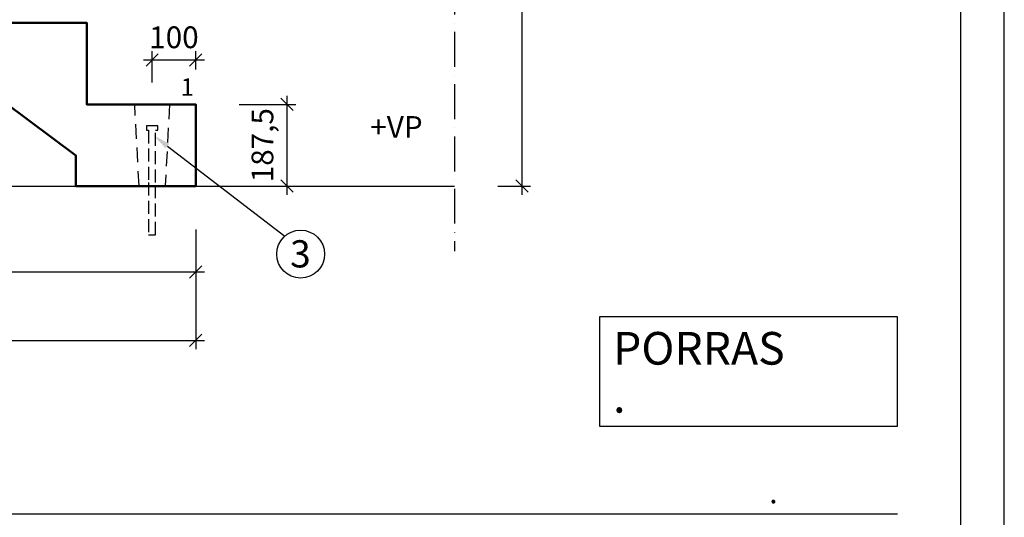
# Model space of a CAD drawing. Units: millimetres. Extents: x 0 to 8400, y 0 to 5940.
# Drawn here: x 6140 to 8400, y 1186 to 2329 of the extents above; entities that cross this region are included whole.
import ezdxf
from ezdxf import colors
from ezdxf.entities.mleader import LeaderData, LeaderLine
from ezdxf.math import Vec2, Vec3

# ---------------------------------------------------------------- set-up
doc = ezdxf.new("R2010")
doc.units = ezdxf.units.MM
doc.header["$LTSCALE"] = 20
doc.header["$PDMODE"] = 3
for name, pattern in [('Katko 1_7mm_1mm_', [2.7, 1.7, -1]), ('KVP', [7, 5, -2]), ('PKV', [6, 4, -1, 0, -1])]:
    doc.linetypes.add(name, pattern=pattern)
doc.layers.add('1', color=1, linetype='Continuous')
doc.layers.add('APUVIIVAT', color=1, linetype='Continuous')
for name, color, linetype, lineweight in [('MITAT', 2, 'Continuous', 25), ('NIMIÖ RAAMIT', 6, 'Continuous', 25), ('RAKENTEET', 4, 'Continuous', 50), ('TEKSTIT', 7, 'Continuous', 35)]:
    doc.layers.add(name, color=color, linetype=linetype, lineweight=lineweight)
doc.styles.add('ROMANS', font='arial.ttf')
doc.styles.get("Standard").update_dxf_attribs({"font": 'arial.ttf'})
doc.dimstyles.new('ISO-25', dxfattribs={"dimscale": 20, "dimtxt": 2.5, "dimasz": 1.4, "dimexe": 1, "dimexo": 5, "dimgap": 1, "dimtad": 1, "dimdec": 0, "dimtxsty": 'ROMANS', "dimblk": 'OBLIQUE', "dimcen": 2.5, "dimdle": 1, "dimazin": 0, "dimtfac": 1, "dimtdec": 0, "dimtmove": 0, "dimatfit": 3, "dimldrblk": 'NONE', "dimfxl": 1, "dimarcsym": 0})

# ---------------------------------------------------------------- blocks, each defined once
blk = doc.blocks.new('_Oblique')
at = {"color": 0, "linetype": 'ByBlock', "lineweight": -2}
blk.add_line((-0.5, -0.5), (0.5, 0.5), dxfattribs=at)
blk = doc.blocks.new('*D12')
at = {"layer": 'Defpoints', "color": 0, "transparency": 16777216}
for p in [(6544.1, 2236.5), (6544.1, 2114.8), (6444.1, 2084.8)]:
    blk.add_point(p, dxfattribs=at)
at = {"layer": 'MITAT', "color": 0, "lineweight": -2, "transparency": 16777216}
for p, q in [((6444.1, 2184.8), (6444.1, 2256.5)), ((6544.1, 2214.8), (6544.1, 2256.5)), ((6424.1, 2236.5), (6564.1, 2236.5))]:
    blk.add_line(p, q, dxfattribs=at)
at = {"layer": 'MITAT', "color": 0, "lineweight": -2, "transparency": 16777216, "xscale": 28, "yscale": 28, "zscale": 28, "rotation": 180}
blk.add_blockref('_Oblique', (6444.1, 2236.5), dxfattribs=at)
at = {"layer": 'MITAT', "color": 0, "lineweight": -2, "transparency": 16777216, "xscale": 28, "yscale": 28, "zscale": 28}
blk.add_blockref('_Oblique', (6544.1, 2236.5), dxfattribs=at)
at = {"layer": 'MITAT', "color": 0, "transparency": 16777216, "insert": (6494.1, 2282), "char_height": 50, "attachment_point": 5, "style": 'ROMANS'}
blk.add_mtext('100', dxfattribs=at)
blk = doc.blocks.new('_None')
blk = doc.blocks.new('*D7')
at = {"layer": 'Defpoints', "color": 0, "transparency": 16777216}
for p in [(4384.1, 1946.8), (6544.1, 1946.8), (6544.1, 1592.2)]:
    blk.add_point(p, dxfattribs=at)
at = {"layer": 'MITAT', "color": 0, "lineweight": -2, "transparency": 16777216}
for p, q in [((4384.1, 1846.8), (4384.1, 1572.2)), ((6544.1, 1846.8), (6544.1, 1572.2)), ((4364.1, 1592.2), (6564.1, 1592.2))]:
    blk.add_line(p, q, dxfattribs=at)
at = {"layer": 'MITAT', "color": 0, "lineweight": -2, "transparency": 16777216, "xscale": 28, "yscale": 28, "zscale": 28, "rotation": 180}
blk.add_blockref('_Oblique', (4384.1, 1592.2), dxfattribs=at)
at = {"layer": 'MITAT', "color": 0, "lineweight": -2, "transparency": 16777216, "xscale": 28, "yscale": 28, "zscale": 28}
blk.add_blockref('_Oblique', (6544.1, 1592.2), dxfattribs=at)
at = {"layer": 'MITAT', "color": 0, "transparency": 16777216, "insert": (5464.1, 1637.7), "char_height": 50, "attachment_point": 5, "style": 'ROMANS'}
blk.add_mtext('2160', dxfattribs=at)
blk = doc.blocks.new('*D8')
at = {"layer": 'Defpoints', "color": 0, "transparency": 16777216}
for p in [(4404.1, 1946.8), (6544.1, 1946.8), (4404.1, 1749.1)]:
    blk.add_point(p, dxfattribs=at)
at = {"layer": 'MITAT', "color": 0, "lineweight": -2, "transparency": 16777216}
for p, q in [((4404.1, 1846.8), (4404.1, 1729.1)), ((6544.1, 1846.8), (6544.1, 1729.1)), ((6564.1, 1749.1), (4384.1, 1749.1))]:
    blk.add_line(p, q, dxfattribs=at)
at = {"layer": 'MITAT', "color": 0, "lineweight": -2, "transparency": 16777216, "xscale": 28, "yscale": 28, "zscale": 28, "rotation": 180}
blk.add_blockref('_Oblique', (4404.1, 1749.1), dxfattribs=at)
at = {"layer": 'MITAT', "color": 0, "lineweight": -2, "transparency": 16777216, "xscale": 28, "yscale": 28, "zscale": 28}
blk.add_blockref('_Oblique', (6544.1, 1749.1), dxfattribs=at)
at = {"layer": 'MITAT', "color": 0, "transparency": 16777216, "insert": (5474.1, 1794.6), "char_height": 50, "attachment_point": 5, "style": 'ROMANS'}
blk.add_mtext('2140', dxfattribs=at)
blk = doc.blocks.new('*D16')
at = {"layer": 'Defpoints', "color": 0, "transparency": 16777216}
for p in [(7137.9, 4946.8), (7137.9, 1946.8), (7292.8, 1946.8)]:
    blk.add_point(p, dxfattribs=at)
at = {"layer": 'MITAT', "color": 0, "lineweight": -2, "transparency": 16777216}
for p, q in [((7292.8, 4966.8), (7292.8, 1926.8)), ((7237.9, 4946.8), (7312.8, 4946.8)), ((7237.9, 1946.8), (7312.8, 1946.8))]:
    blk.add_line(p, q, dxfattribs=at)
at = {"layer": 'MITAT', "color": 0, "lineweight": -2, "transparency": 16777216, "xscale": 28, "yscale": 28, "zscale": 28}
for p, rotation in [((7292.8, 4946.8), 90), ((7292.8, 1946.8), 270)]:
    blk.add_blockref('_Oblique', p, dxfattribs=dict(at, rotation=rotation))
at = {"layer": 'MITAT', "color": 0, "transparency": 16777216, "insert": (7242.8, 3446.8), "char_height": 50, "attachment_point": 5, "rotation": 90, "style": 'ROMANS'}
blk.add_mtext('H= 187,5x16 = 3000', dxfattribs=at)
blk = doc.blocks.new('*D18')
at = {"layer": 'Defpoints', "color": 0, "transparency": 16777216}
for p in [(6544.1, 2134.3), (6753.7, 2134.3), (6544.1, 1946.8)]:
    blk.add_point(p, dxfattribs=at)
at = {"layer": 'MITAT', "color": 0, "lineweight": -2, "transparency": 16777216}
for p, q in [((6753.7, 1926.8), (6753.7, 2154.3)), ((6644.1, 2134.3), (6773.7, 2134.3)), ((6644.1, 1946.8), (6773.7, 1946.8))]:
    blk.add_line(p, q, dxfattribs=at)
at = {"layer": 'MITAT', "color": 0, "lineweight": -2, "transparency": 16777216, "xscale": 28, "yscale": 28, "zscale": 28}
for p, rotation in [((6753.7, 2134.3), 90), ((6753.7, 1946.8), 270)]:
    blk.add_blockref('_Oblique', p, dxfattribs=dict(at, rotation=rotation))
at = {"layer": 'MITAT', "color": 0, "transparency": 16777216, "insert": (6703.7, 2040.6), "char_height": 50, "attachment_point": 5, "rotation": 90, "style": 'ROMANS'}
blk.add_mtext('187,5', dxfattribs=at)
blk = doc.blocks.new('A$C1153a354')
at = {"layer": 'APUVIIVAT'}
blk.add_lwpolyline([(0, 0, 0, 60, 0), (0, 50, 0, 0, 0), (0, 100, 0, 0, 0), (160, 100, 0, 0, 0)], format="xyseb", dxfattribs=at)
at = {"layer": 'TEKSTIT', "style": 'ROMANS'}
blk.add_text('+VP', height=50, dxfattribs=at).set_placement((24.9, 110.7))

msp = doc.modelspace()

# ---------------------------------------------------------------- linework, layer by layer
at = {"layer": 'APUVIIVAT', "linetype": 'PKV'}
msp.add_line((7137.92, 5423.32), (7137.92, 1796.81), dxfattribs=at)
at = {"layer": 'APUVIIVAT', "linetype": 'Katko 1_7mm_1mm_'}
for p, q in [((6414.08, 1947.31), (6404.08, 2134.31)), ((6484.08, 2134.31), (6474.08, 1947.31))]:
    msp.add_line(p, q, dxfattribs=at)
at = {"layer": 'APUVIIVAT'}
for p, q in [((6457.08, 2084.81), (6431.08, 2084.81)), ((6431.08, 2084.81), (6431.08, 2074.81)), ((6457.08, 2074.81), (6457.08, 2084.81)), ((6431.08, 2074.81), (6436.08, 2074.81)), ((6452.08, 2074.81), (6457.08, 2074.81)), ((4384.08, 1946.81), (7137.92, 1946.81)), ((6436.08, 1834.81), (6452.08, 1834.81))]:
    msp.add_line(p, q, dxfattribs=at)
at = {"layer": 'APUVIIVAT', "linetype": 'KVP', "ltscale": 0.3}
for p, q in [((6436.08, 2074.81), (6436.08, 1954.81)), ((6452.08, 1954.81), (6452.08, 2074.81)), ((6436.08, 1954.81), (6436.08, 1834.81)), ((6452.08, 1834.81), (6452.08, 1954.81))]:
    msp.add_line(p, q, dxfattribs=at)
at = {"layer": 'APUVIIVAT'}
msp.add_circle((6784.91, 1790.42), 55, dxfattribs=at)
at = {"layer": 'Defpoints'}
msp.add_lwpolyline([(0, 0), (8400, 0), (8400, 5940), (0, 5940)], close=True, dxfattribs=at)
at = {"layer": 'MITAT'}
msp.add_lwpolyline([(7471.13, 1394.83), (8155.07, 1394.83), (8155.07, 1645.95), (7471.13, 1645.95)], close=True, dxfattribs=at)
at = {"layer": 'NIMIÖ RAAMIT'}
msp.add_line((4886.23, 1193.44), (8155.07, 1193.44), dxfattribs=at)
msp.add_line((4886.23, 1193.44), (8155.07, 1193.44), dxfattribs=at)
msp.add_lwpolyline([(100, 100), (8300, 100), (8300, 5840), (100, 5840)], close=True, dxfattribs=at)
at = {"layer": 'RAKENTEET'}
msp.add_lwpolyline([(5544.08, 2696.81), (5544.08, 2884.31), (5189.08, 2884.31), (5189.08, 3071.81), (4744.08, 3071.81), (4744.08, 3259.31), (4404.08, 3259.31), (4404.08, 3094.31), (5137.85, 2786.52, -0.0221933), (5145.87, 2782.73), (5478.04, 2607.29, -0.0394137), (5491.34, 2598.86), (5728.08, 2421.31), (6269.08, 2016.81), (6269.08, 1946.81), (6544.08, 1946.81), (6544.08, 2134.31), (6294.08, 2134.31), (6294.08, 2321.81), (6044.08, 2321.81), (6044.08, 2509.31), (5794.08, 2509.31), (5794.08, 2696.81)], format="xyb", close=True, dxfattribs=at)

# ---------------------------------------------------------------- block references
msp.add_blockref('A$C1153a354', (6919.84, 1946.81), dxfattribs=at)

# ---------------------------------------------------------------- texts
at = {"layer": 'MITAT', "style": 'ROMANS'}
for s, height, p in [('PORRAS', 75, (7502.13, 1536.48)), ('.', 75, (7502.13, 1426.16)), ('.', 50, (7860.58, 1217.89))]:
    msp.add_text(s, height=height, dxfattribs=at).set_placement(p)
at = {"layer": 'TEKSTIT', "style": 'ROMANS'}
for s, height, p in [('1', 40, (6509.59, 2154.01)), ('3', 62.5, (6760.71, 1759.75))]:
    msp.add_text(s, height=height, dxfattribs=at).set_placement(p)

# ---------------------------------------------------------------- dimensions: what is measured, and where the dimension line sits
at = {"layer": 'MITAT'}
dim = msp.add_linear_dim(base=(7292.82, 1946.81), p1=(7137.92, 4946.81), p2=(7137.92, 1946.81), angle=90, text='H= 187,5x16 = <>', dimstyle='ISO-25', override={"dimcen": 590}, dxfattribs=at)
dim.commit()
dim.dimension.update_dxf_attribs({"geometry": '*D16', "text_midpoint": (7242.77, 3446.81)})
for base, p1, p2, angle, override, picture, middle in [((6544.08, 2236.49), (6444.08, 2084.81), (6544.08, 2114.81), 0, {"dimcen": 590}, '*D12', (6494.08, 2236.49)), ((6753.74, 2134.31), (6544.08, 1946.81), (6544.08, 2134.31), 90, {"dimdec": 1, "dimcen": 590}, '*D18', (6753.74, 2040.56))]:
    dim = msp.add_linear_dim(base=base, p1=p1, p2=p2, angle=angle, dimstyle='ISO-25', override=override, dxfattribs=at)
    dim.commit()
    dim.dimension.update_dxf_attribs({"geometry": picture, "text_midpoint": middle, "dimtype": 160})
for base, p1, p2, picture, middle in [((6544.08, 1592.2), (4384.08, 1946.81), (6544.08, 1946.81), '*D7', (5464.08, 1637.72)), ((4404.08, 1749.07), (6544.08, 1946.81), (4404.08, 1946.81), '*D8', (5474.08, 1794.6))]:
    dim = msp.add_linear_dim(base=base, p1=p1, p2=p2, angle=0, dimstyle='ISO-25', override={"dimcen": 590}, dxfattribs=at)
    dim.commit()
    dim.dimension.update_dxf_attribs({"geometry": picture, "text_midpoint": middle})

# ---------------------------------------------------------------- leaders
at = {"layer": '1'}
ml = msp.add_multileader_mtext('Standard', dxfattribs=at)
ml.set_content('', color=256)
ml.set_leader_properties()
ml.build(insert=Vec2(0, 0))
ml.multileader.update_dxf_attribs({"text_right_attachment_type": 6, "dogleg_length": 0, "arrow_head_size": 40})
ctx = ml.context
ctx.base_point, ctx.char_height, ctx.arrow_head_size, ctx.landing_gap_size, ctx.plane_origin, ctx.plane_x_axis, ctx.plane_y_axis = Vec3(6733.41, 1818.22), 40, 40, 0, Vec3(6606.54, 1941.6), Vec3(0.6645739, -0.7472226), Vec3(0.7472226, 0.6645739)
ctx.right_attachment = 6
notes = []
notes.append((ctx, [(1, (1, 1, 0), (6748.36, 1831.51), (-1, 0), 0, [(0, [(6447.53, 2063.11)], 0, [])])]))
ctx.mtext.insert, ctx.mtext.text_direction, ctx.mtext.rotation, ctx.mtext.flow_direction = Vec3(6718.47, 1804.93), Vec3(-0.6645739, 0.7472226), 2.2977197, 5
for ctx, leaders in notes:
    for number, flags, end, landing, length, lines in leaders:
        leader = LeaderData()
        leader.index, (leader.has_last_leader_line, leader.has_dogleg_vector, leader.attachment_direction) = number, flags
        leader.last_leader_point, leader.dogleg_vector, leader.dogleg_length = Vec3(end), Vec3(landing), length
        for number, points, colour, breaks in lines:
            line = LeaderLine()
            line.index, line.vertices, line.color, line.breaks = number, Vec3.list(points), colors.encode_raw_color(colour), breaks
            leader.lines.append(line)
        ctx.leaders.append(leader)

doc.saveas('drawing.dxf')
